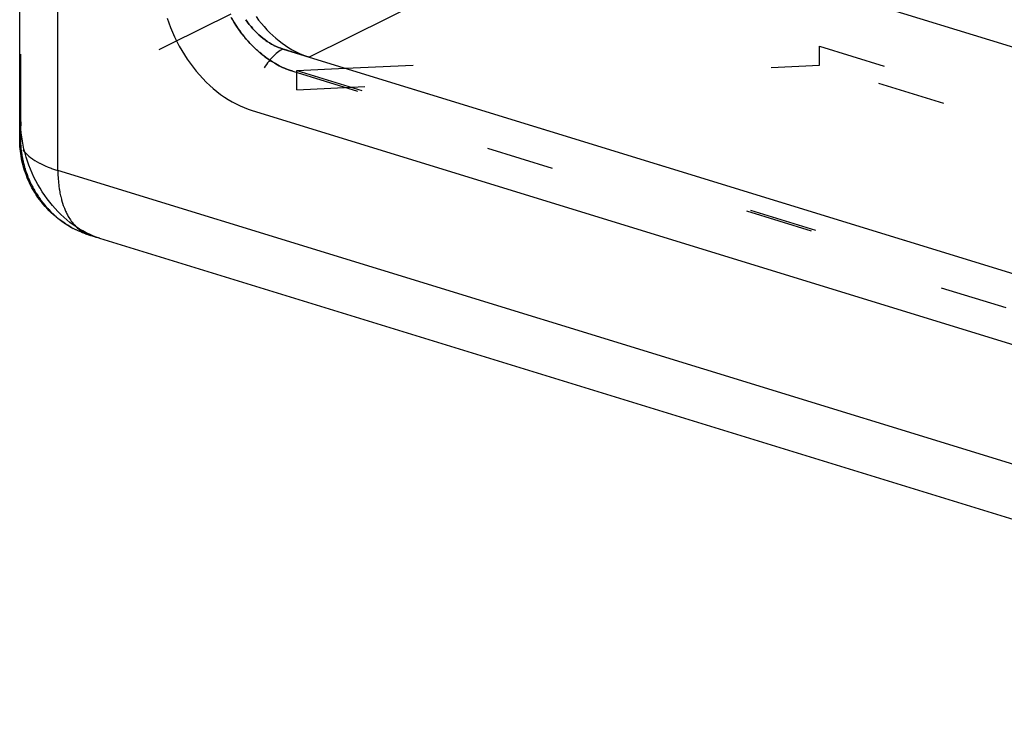
# Model space of a CAD drawing. Extents: x 2864 to 3764, y -1200 to 115.
# Drawn here: x 3386 to 3415, y -1070 to -1049 of the extents above; entities that cross this region are included whole.
import ezdxf

# ---------------------------------------------------------------- set-up
doc = ezdxf.new("R2010")
doc.units = 0
doc.header["$LTSCALE"] = 4
doc.linetypes.add('ISO-07___', pattern=[0.889, 0.127, -0.762])
doc.layers.add('__', color=7, linetype='CONTINUOUS')

# ---------------------------------------------------------------- blocks, each defined once
blk = doc.blocks.new('____-29')
at = {"layer": '__', "color": 4, "linetype": 'ISO-07___'}
for p, q in [((14.2025, -110.8031), (14.2025, -93.2041)), ((18.4435, -109.3281), (16.2413, -110.4242)), ((30.5782, -113.0634), (18.4435, -109.3281)), ((15.7897, -110.0387), (15.7795, -110.0206)), ((15.782, -110.0251), (15.7897, -110.0387)), ((15.7897, -110.0387), (15.7906, -110.0402)), ((15.7906, -110.0402), (15.7897, -110.0387)), ((15.7906, -110.0402), (15.7931, -110.0443)), ((15.8023, -110.0593), (15.7906, -110.0402)), ((15.7931, -110.0443), (15.7945, -110.0465)), ((15.7945, -110.0465), (15.7958, -110.0488)), ((15.7958, -110.0488), (15.8023, -110.0593)), ((15.8023, -110.0593), (15.8066, -110.0665)), ((15.8066, -110.0665), (15.8023, -110.0593)), ((15.8066, -110.0665), (15.8074, -110.0677)), ((15.8143, -110.0782), (15.8066, -110.0665)), ((15.8074, -110.0677), (15.8089, -110.0699)), ((15.8089, -110.0699), (15.8096, -110.0711)), ((15.8096, -110.0711), (15.8143, -110.0782)), ((15.8143, -110.0782), (15.8217, -110.0896)), ((15.8244, -110.0937), (15.8143, -110.0782)), ((15.8217, -110.0896), (15.8232, -110.0919)), ((15.8232, -110.0919), (15.8244, -110.0937)), ((15.8244, -110.0937), (15.8247, -110.0942)), ((15.8265, -110.0967), (15.8244, -110.0937)), ((15.8247, -110.0942), (15.8263, -110.0964)), ((15.8263, -110.0964), (15.8265, -110.0967)), ((15.8265, -110.0967), (15.8271, -110.0975)), ((15.8392, -110.1149), (15.8265, -110.0967)), ((15.8271, -110.0975), (15.8392, -110.1149)), ((15.8392, -110.1149), (15.8397, -110.1156)), ((15.843, -110.1203), (15.8392, -110.1149)), ((15.8397, -110.1156), (15.8405, -110.1167)), ((15.8405, -110.1167), (15.842, -110.1189)), ((15.842, -110.1189), (15.843, -110.1203)), ((15.843, -110.1203), (15.8522, -110.1326)), ((15.8522, -110.1326), (15.843, -110.1203)), ((15.8522, -110.1326), (15.8551, -110.1365)), ((15.8623, -110.1461), (15.8522, -110.1326)), ((15.8551, -110.1365), (15.8567, -110.1386)), ((15.8567, -110.1386), (15.8583, -110.1407)), ((15.8583, -110.1407), (15.8623, -110.1461)), ((15.8623, -110.1461), (15.8654, -110.15)), ((15.8654, -110.15), (15.8623, -110.1461)), ((15.8654, -110.15), (15.8717, -110.1578)), ((15.8745, -110.1613), (15.8654, -110.15)), ((15.8717, -110.1578), (15.8733, -110.1597)), ((15.8733, -110.1597), (15.8745, -110.1613)), ((15.879, -110.1669), (15.8748, -110.1617)), ((15.8748, -110.1617), (15.879, -110.1669)), ((15.8824, -110.1711), (15.879, -110.1669)), ((15.879, -110.1669), (15.8824, -110.1711)), ((15.8928, -110.1833), (15.8824, -110.1711)), ((15.8824, -110.1711), (15.8886, -110.1783)), ((15.8886, -110.1783), (15.8928, -110.1833)), ((15.9031, -110.1953), (15.8928, -110.1833)), ((15.8928, -110.1833), (15.9017, -110.1937)), ((15.9017, -110.1937), (15.9031, -110.1953)), ((15.9068, -110.1993), (15.9031, -110.1953)), ((15.9031, -110.1953), (15.9068, -110.1993)), ((15.921, -110.2147), (15.9068, -110.1993)), ((15.9068, -110.1993), (15.9152, -110.2085)), ((15.9152, -110.2085), (15.921, -110.2147)), ((15.9245, -110.2186), (15.921, -110.2147)), ((15.921, -110.2147), (15.9245, -110.2186)), ((15.9354, -110.2297), (15.9245, -110.2186)), ((15.9245, -110.2186), (15.9288, -110.223)), ((15.9288, -110.223), (15.9354, -110.2297)), ((15.9465, -110.241), (15.9354, -110.2297)), ((15.9354, -110.2297), (15.9426, -110.237)), ((15.9426, -110.237), (15.9465, -110.241)), ((15.9498, -110.2441), (15.9465, -110.241)), ((15.9465, -110.241), (15.9498, -110.2441)), ((15.9622, -110.2559), (15.9498, -110.2441)), ((15.9498, -110.2441), (15.9566, -110.2505)), ((15.9566, -110.2505), (15.9622, -110.2559)), ((15.9644, -110.258), (15.9622, -110.2559)), ((15.9622, -110.2559), (15.9644, -110.258)), ((15.9691, -110.2624), (15.9644, -110.258)), ((15.9644, -110.258), (15.9691, -110.2624)), ((15.9792, -110.2714), (15.9691, -110.2624)), ((15.9691, -110.2624), (15.9705, -110.2637)), ((15.9705, -110.2637), (15.9792, -110.2714)), ((15.9921, -110.2828), (15.9792, -110.2714)), ((15.9792, -110.2714), (15.9845, -110.2761)), ((15.9845, -110.2761), (15.9921, -110.2828)), ((15.9939, -110.2843), (15.9921, -110.2828)), ((15.9921, -110.2828), (15.9939, -110.2843)), ((16.0088, -110.2966), (15.9939, -110.2843)), ((15.9939, -110.2843), (15.9985, -110.2881)), ((15.9985, -110.2881), (16.0088, -110.2966)), ((16.0157, -110.3022), (16.0088, -110.2966)), ((16.0088, -110.2966), (16.0125, -110.2996)), ((16.0125, -110.2996), (16.0157, -110.3022)), ((16.0182, -110.3042), (16.0157, -110.3022)), ((16.0157, -110.3022), (16.0182, -110.3042)), ((16.0237, -110.3083), (16.0182, -110.3042)), ((16.0182, -110.3042), (16.0237, -110.3083)), ((16.0385, -110.3196), (16.0237, -110.3083)), ((16.0237, -110.3083), (16.0264, -110.3104)), ((16.0264, -110.3104), (16.0385, -110.3196)), ((16.0396, -110.3205), (16.0385, -110.3196)), ((16.0385, -110.3196), (16.0396, -110.3205)), ((16.0535, -110.3303), (16.0396, -110.3205)), ((16.0396, -110.3205), (16.04, -110.3208)), ((16.04, -110.3208), (16.0535, -110.3303)), ((16.062, -110.3363), (16.0535, -110.3303)), ((16.0535, -110.3303), (16.0536, -110.3304)), ((16.0536, -110.3304), (16.062, -110.3363)), ((16.064, -110.3377), (16.062, -110.3363)), ((16.062, -110.3363), (16.064, -110.3377)), ((16.0683, -110.3405), (16.064, -110.3377)), ((16.064, -110.3377), (16.0669, -110.3395)), ((16.0669, -110.3395), (16.0683, -110.3405)), ((16.0887, -110.3537), (16.0683, -110.3405)), ((16.0683, -110.3405), (16.0799, -110.348)), ((16.0799, -110.348), (16.0887, -110.3537)), ((16.106, -110.364), (16.0887, -110.3537)), ((16.0887, -110.3537), (16.106, -110.364)), ((16.1137, -110.3686), (16.106, -110.364)), ((16.106, -110.364), (16.1137, -110.3686)), ((16.1389, -110.3822), (16.1137, -110.3686)), ((16.1137, -110.3686), (16.1389, -110.3822)), ((16.1643, -110.3946), (16.1389, -110.3822)), ((16.1389, -110.3822), (16.1643, -110.3946)), ((16.1778, -110.4005), (16.1643, -110.3946)), ((16.1643, -110.3946), (16.1778, -110.4005)), ((16.1899, -110.4058), (16.1778, -110.4005)), ((16.1778, -110.4005), (16.1899, -110.4058)), ((16.2156, -110.4156), (16.1899, -110.4058)), ((16.1899, -110.4058), (16.2156, -110.4156)), ((16.2413, -110.4242), (16.2156, -110.4156)), ((16.2156, -110.4156), (16.2413, -110.4242)), ((16.2413, -110.4242), (28.3314, -114.1457)), ((14.2019, -110.8572), (14.2015, -110.873)), ((14.2021, -110.8417), (14.2019, -110.8572)), ((14.2023, -110.8264), (14.2021, -110.8417)), ((14.2024, -110.8147), (14.2023, -110.8264)), ((14.2025, -110.8031), (14.2024, -110.8147)), ((14.2028, -110.8262), (14.2025, -110.8031)), ((14.2042, -110.856), (14.2028, -110.8262)), ((14.2066, -110.8861), (14.2042, -110.856)), ((14.2004, -110.918), (14.2003, -110.9213)), ((14.2003, -110.9213), (14.2004, -110.9357)), ((14.2007, -110.9007), (14.2004, -110.918)), ((14.2004, -110.9357), (14.2004, -110.9375)), ((14.2004, -110.9375), (14.2008, -110.9537)), ((14.201, -110.8889), (14.2007, -110.9007)), ((14.2015, -110.873), (14.201, -110.8889)), ((14.2101, -110.9164), (14.2066, -110.8861)), ((14.2147, -110.9468), (14.2101, -110.9164)), ((14.2008, -110.9537), (14.2016, -110.9698)), ((14.2016, -110.9698), (14.2018, -110.9727)), ((14.2018, -110.9727), (14.2024, -110.9806)), ((14.2024, -110.9806), (14.2027, -110.986)), ((14.2027, -110.986), (14.2033, -110.9921)), ((14.2033, -110.9921), (14.2042, -111.0021)), ((14.2042, -111.0021), (14.206, -111.0182)), ((14.2203, -110.9772), (14.2147, -110.9468)), ((14.227, -111.0077), (14.2203, -110.9772)), ((14.2347, -111.0381), (14.227, -111.0077)), ((14.206, -111.0182), (14.208, -111.0334)), ((14.208, -111.0334), (14.2081, -111.0342)), ((14.2081, -111.0342), (14.2099, -111.0462)), ((14.2099, -111.0462), (14.2105, -111.0501)), ((14.2105, -111.0501), (14.2115, -111.0555)), ((14.2115, -111.0555), (14.2133, -111.066)), ((14.2133, -111.066), (14.2158, -111.0786)), ((14.2158, -111.0786), (14.2164, -111.0819)), ((14.2164, -111.0819), (14.2199, -111.0976)), ((14.2434, -111.0685), (14.2347, -111.0381)), ((14.2531, -111.0986), (14.2434, -111.0685)), ((14.2199, -111.0976), (14.2205, -111.1002)), ((14.2205, -111.1002), (14.2212, -111.103)), ((14.2212, -111.103), (14.2236, -111.1133)), ((14.2236, -111.1133), (14.2276, -111.1288)), ((14.2276, -111.1288), (14.2277, -111.1289)), ((14.2277, -111.1289), (14.2321, -111.1444)), ((14.2321, -111.1444), (14.2331, -111.1478)), ((14.2331, -111.1478), (14.2357, -111.1562)), ((14.2357, -111.1562), (14.2368, -111.1598)), ((14.2368, -111.1598), (14.2418, -111.1751)), ((14.2638, -111.1286), (14.2531, -111.0986)), ((14.2755, -111.1583), (14.2638, -111.1286)), ((14.2881, -111.1877), (14.2755, -111.1583)), ((14.2418, -111.1751), (14.2454, -111.1853)), ((14.2454, -111.1853), (14.2471, -111.1903)), ((14.2471, -111.1903), (14.2474, -111.1911)), ((14.2474, -111.1911), (14.2527, -111.2053)), ((14.2527, -111.2053), (14.2571, -111.2165)), ((14.2571, -111.2165), (14.2586, -111.2203)), ((14.2586, -111.2203), (14.2631, -111.2311)), ((14.2631, -111.2311), (14.2648, -111.2351)), ((14.2648, -111.2351), (14.2713, -111.2497)), ((14.3016, -111.2167), (14.2881, -111.1877)), ((14.316, -111.2453), (14.3016, -111.2167)), ((14.2713, -111.2497), (14.2714, -111.2499)), ((14.2714, -111.2499), (14.2781, -111.2642)), ((14.2781, -111.2642), (14.2802, -111.2685)), ((14.2802, -111.2685), (14.2852, -111.2786)), ((14.2852, -111.2786), (14.2889, -111.2858)), ((14.2889, -111.2858), (14.2925, -111.2928)), ((14.2925, -111.2928), (14.2985, -111.3037)), ((14.2985, -111.3037), (14.3002, -111.3068)), ((14.3002, -111.3068), (14.3081, -111.3207)), ((14.3313, -111.2735), (14.316, -111.2453)), ((14.3475, -111.3011), (14.3313, -111.2735)), ((14.3644, -111.3281), (14.3475, -111.3011)), ((14.3081, -111.3207), (14.3104, -111.3245)), ((14.3104, -111.3245), (14.3163, -111.3343)), ((14.3163, -111.3343), (14.3179, -111.337)), ((14.3179, -111.337), (14.3247, -111.3478)), ((14.3247, -111.3478), (14.3334, -111.3611)), ((14.3334, -111.3611), (14.3369, -111.3662)), ((14.3369, -111.3662), (14.3384, -111.3684)), ((14.3384, -111.3684), (14.3424, -111.3742)), ((14.3424, -111.3742), (14.3517, -111.3872)), ((14.3821, -111.3545), (14.3644, -111.3281)), ((14.4006, -111.3802), (14.3821, -111.3545)), ((14.4198, -111.4052), (14.4006, -111.3802)), ((14.3517, -111.3872), (14.3599, -111.3982)), ((14.3599, -111.3982), (14.3611, -111.3998)), ((14.3611, -111.3998), (14.3699, -111.4111)), ((14.3699, -111.4111), (14.3709, -111.4123)), ((14.3709, -111.4123), (14.3808, -111.4246)), ((14.3808, -111.4246), (14.3823, -111.4263)), ((14.3823, -111.4263), (14.391, -111.4366)), ((14.391, -111.4366), (14.4015, -111.4484)), ((14.4015, -111.4484), (14.4056, -111.4529)), ((14.4056, -111.4529), (14.4113, -111.4591)), ((14.4396, -111.4294), (14.4198, -111.4052)), ((14.4601, -111.4528), (14.4396, -111.4294)), ((14.4812, -111.4754), (14.4601, -111.4528)), ((14.4113, -111.4591), (14.4121, -111.46)), ((14.4121, -111.46), (14.423, -111.4713)), ((14.423, -111.4713), (14.4297, -111.478)), ((14.4297, -111.478), (14.4341, -111.4824)), ((14.4341, -111.4824), (14.4455, -111.4932)), ((14.4455, -111.4932), (14.4546, -111.5016)), ((14.4546, -111.5016), (14.457, -111.5037)), ((14.457, -111.5037), (14.4638, -111.5097)), ((14.4638, -111.5097), (14.4688, -111.514)), ((14.4688, -111.514), (14.4803, -111.5237)), ((14.4803, -111.5237), (14.4807, -111.5241)), ((14.4807, -111.5241), (14.4929, -111.5338)), ((14.5029, -111.4971), (14.4812, -111.4754)), ((14.5251, -111.5178), (14.5029, -111.4971)), ((14.5478, -111.5376), (14.5251, -111.5178)), ((14.4929, -111.5338), (14.5052, -111.5433)), ((14.5052, -111.5433), (14.5066, -111.5443)), ((14.5066, -111.5443), (14.5178, -111.5525)), ((14.5178, -111.5525), (14.5305, -111.5614)), ((14.5305, -111.5614), (14.5307, -111.5615)), ((14.5307, -111.5615), (14.5336, -111.5635)), ((14.5336, -111.5635), (14.5434, -111.57)), ((14.5434, -111.57), (14.5564, -111.5784)), ((14.5709, -111.5563), (14.5478, -111.5376)), ((14.5564, -111.5784), (14.5697, -111.5864)), ((14.5697, -111.5864), (14.5831, -111.5941)), ((14.5945, -111.574), (14.5709, -111.5563)), ((14.5831, -111.5941), (14.5892, -111.5974)), ((14.5892, -111.5974), (14.5966, -111.6015)), ((14.6184, -111.5907), (14.5945, -111.574)), ((14.6426, -111.6062), (14.6184, -111.5907)), ((14.6671, -111.6206), (14.6426, -111.6062)), ((14.6918, -111.6338), (14.6671, -111.6206)), ((14.7167, -111.6459), (14.6918, -111.6338)), ((14.7417, -111.6567), (14.7167, -111.6459)), ((14.7668, -111.6663), (14.7417, -111.6567)), ((14.792, -111.6747), (14.7668, -111.6663))]:
    blk.add_line(p, q, dxfattribs=at)
at = {"layer": '__', "color": 4, "linetype": 'CONTINUOUS'}
for p, q in [((14.4812, -111.1681), (14.4812, -104.8098)), ((14.1948, -110.9368), (14.1948, -104.9061)), ((18.4697, -109.2702), (16.3641, -110.3182)), ((28.7625, -112.4385), (18.4697, -109.2702)), ((15.3003, -110.0255), (15.3124, -110.0614)), ((15.9021, -110.0551), (15.8897, -110.0374)), ((15.8897, -110.0374), (15.9021, -110.0551)), ((15.915, -110.0723), (15.9021, -110.0551)), ((15.9021, -110.0551), (15.9085, -110.0637)), ((15.9658, -110.0143), (15.9852, -110.0401)), ((15.9852, -110.0401), (16.0052, -110.0651)), ((15.3124, -110.0614), (15.3257, -110.097)), ((15.3257, -110.097), (15.3401, -110.1322)), ((15.9085, -110.0637), (15.915, -110.0723)), ((15.9283, -110.089), (15.915, -110.0723)), ((15.915, -110.0723), (15.9176, -110.0757)), ((15.9176, -110.0757), (15.9283, -110.089)), ((15.9422, -110.1051), (15.9283, -110.089)), ((15.9283, -110.089), (15.938, -110.1003)), ((15.938, -110.1003), (15.9422, -110.1051)), ((15.9564, -110.1207), (15.9422, -110.1051)), ((15.9422, -110.1051), (15.9564, -110.1207)), ((15.9711, -110.1356), (15.9564, -110.1207)), ((15.9564, -110.1207), (15.9593, -110.1236)), ((15.9593, -110.1236), (15.9711, -110.1356)), ((16.0052, -110.0651), (16.026, -110.0893)), ((16.026, -110.0893), (16.0473, -110.1126)), ((16.0473, -110.1126), (16.0693, -110.135)), ((15.3401, -110.1322), (15.3557, -110.1671)), ((15.3557, -110.1671), (15.3724, -110.2014)), ((15.3724, -110.2014), (15.3901, -110.2352)), ((15.8745, -110.1613), (15.8748, -110.1617)), ((15.9861, -110.1499), (15.9711, -110.1356)), ((15.9711, -110.1356), (15.9817, -110.1457)), ((15.9817, -110.1457), (15.9861, -110.1499)), ((16.0015, -110.1635), (15.9861, -110.1499)), ((15.9861, -110.1499), (16.0015, -110.1635)), ((16.0172, -110.1764), (16.0015, -110.1635)), ((16.0015, -110.1635), (16.0051, -110.1664)), ((16.0051, -110.1664), (16.015, -110.1746)), ((16.015, -110.1746), (16.0172, -110.1764)), ((16.0332, -110.1886), (16.0172, -110.1764)), ((16.0172, -110.1764), (16.0332, -110.1886)), ((16.0494, -110.2001), (16.0332, -110.1886)), ((16.0332, -110.1886), (16.0391, -110.1928)), ((16.0391, -110.1928), (16.0494, -110.2001)), ((16.0659, -110.2107), (16.0494, -110.2001)), ((16.0494, -110.2001), (16.0641, -110.2096)), ((16.0693, -110.135), (16.0919, -110.1564)), ((16.0919, -110.1564), (16.115, -110.1769)), ((16.115, -110.1769), (16.1385, -110.1962)), ((16.1385, -110.1962), (16.1625, -110.2145)), ((15.3901, -110.2352), (15.4089, -110.2684)), ((15.4089, -110.2684), (15.4287, -110.3009)), ((16.0641, -110.2096), (16.0659, -110.2107)), ((16.0825, -110.2206), (16.0659, -110.2107)), ((16.0659, -110.2107), (16.0825, -110.2206)), ((16.0993, -110.2297), (16.0825, -110.2206)), ((16.0825, -110.2206), (16.0899, -110.2246)), ((16.0899, -110.2246), (16.0984, -110.2292)), ((16.0984, -110.2292), (16.0993, -110.2297)), ((16.1163, -110.238), (16.0993, -110.2297)), ((16.0993, -110.2297), (16.1163, -110.238)), ((16.1333, -110.2454), (16.1163, -110.238)), ((16.1163, -110.238), (16.1242, -110.2415)), ((16.1242, -110.2415), (16.1333, -110.2454)), ((16.1373, -110.2757), (16.1273, -110.283)), ((16.1504, -110.252), (16.1333, -110.2454)), ((16.1333, -110.2454), (16.1504, -110.252)), ((16.1474, -110.2691), (16.1373, -110.2757)), ((16.1575, -110.2631), (16.1474, -110.2691)), ((16.1676, -110.2577), (16.1504, -110.252)), ((16.1504, -110.252), (16.1506, -110.2521)), ((16.1506, -110.2521), (16.1676, -110.2577)), ((16.1676, -110.2577), (16.1575, -110.2631)), ((16.1625, -110.2145), (16.1868, -110.2317)), ((16.1676, -110.2577), (28.4497, -114.0384)), ((16.1776, -110.2608), (16.1676, -110.2577)), ((16.2046, -110.2691), (16.1776, -110.2608)), ((16.1868, -110.2317), (16.2115, -110.2477)), ((16.2084, -110.2703), (16.2046, -110.2691)), ((16.2344, -110.2783), (16.2084, -110.2703)), ((16.2115, -110.2477), (16.2365, -110.2626)), ((16.2365, -110.2626), (16.2617, -110.2762)), ((16.2617, -110.2762), (16.2872, -110.2886)), ((15.4287, -110.3009), (15.4494, -110.3327)), ((15.4494, -110.3327), (15.4711, -110.3636)), ((16.0606, -110.35), (16.0517, -110.3617)), ((16.0696, -110.3388), (16.0606, -110.35)), ((16.0789, -110.3282), (16.0696, -110.3388)), ((16.0883, -110.318), (16.0789, -110.3282)), ((16.0979, -110.3084), (16.0883, -110.318)), ((16.1076, -110.2994), (16.0979, -110.3084)), ((16.1174, -110.2909), (16.1076, -110.2994)), ((16.1273, -110.283), (16.1174, -110.2909)), ((16.2603, -110.2863), (16.2344, -110.2783)), ((16.2853, -110.294), (16.2603, -110.2863)), ((16.3114, -110.302), (16.2853, -110.294)), ((16.2872, -110.2886), (16.3127, -110.2998)), ((16.3379, -110.3102), (16.3114, -110.302)), ((16.3127, -110.2998), (16.3384, -110.3096)), ((16.3641, -110.3182), (16.3379, -110.3102)), ((16.3384, -110.3096), (16.3641, -110.3182)), ((16.3641, -110.3182), (28.2532, -113.9779)), ((15.4711, -110.3636), (15.4937, -110.3937)), ((15.4937, -110.3937), (15.5171, -110.4229)), ((15.5171, -110.4229), (15.5413, -110.4511)), ((16.0346, -110.3863), (16.0265, -110.3993)), ((16.043, -110.3738), (16.0346, -110.3863)), ((16.0517, -110.3617), (16.043, -110.3738)), ((15.5413, -110.4511), (15.5662, -110.4783)), ((15.5662, -110.4783), (15.5919, -110.5045)), ((15.5919, -110.5045), (15.6182, -110.5295)), ((15.6182, -110.5295), (15.6451, -110.5533)), ((15.6451, -110.5533), (15.6726, -110.5759)), ((15.6726, -110.5759), (15.7005, -110.5972)), ((15.7005, -110.5972), (15.729, -110.6173)), ((15.729, -110.6173), (15.7578, -110.636)), ((15.7578, -110.636), (15.7869, -110.6533)), ((15.7869, -110.6533), (15.8163, -110.6692)), ((15.8163, -110.6692), (15.846, -110.6837)), ((15.846, -110.6837), (15.8758, -110.6967)), ((15.8758, -110.6967), (15.9058, -110.7082)), ((15.9058, -110.7082), (15.9358, -110.7182)), ((15.9358, -110.7182), (28.2179, -114.4988)), ((14.1951, -110.955), (14.1948, -110.9368)), ((14.1959, -110.973), (14.1951, -110.955)), ((14.1966, -110.9876), (14.1959, -110.973)), ((14.198, -111.0061), (14.1966, -110.9876)), ((14.1999, -111.0243), (14.198, -111.0061)), ((14.2195, -111.012), (14.227, -111.0223)), ((14.2022, -111.0407), (14.1999, -111.0243)), ((14.2048, -111.0593), (14.2022, -111.0407)), ((14.208, -111.0774), (14.2048, -111.0593)), ((14.2118, -111.0951), (14.208, -111.0774)), ((14.227, -111.0223), (14.2284, -111.0242)), ((14.2284, -111.0242), (14.2371, -111.0344)), ((14.2371, -111.0344), (14.2386, -111.0362)), ((14.2386, -111.0362), (14.2486, -111.0464)), ((14.2486, -111.0464), (14.2502, -111.048)), ((14.2502, -111.048), (14.2614, -111.0582)), ((14.2614, -111.0582), (14.263, -111.0596)), ((14.263, -111.0596), (14.2755, -111.0698)), ((14.2755, -111.0698), (14.2771, -111.071)), ((14.2771, -111.071), (14.2909, -111.0811)), ((14.2909, -111.0811), (14.2925, -111.0822)), ((14.2925, -111.0822), (14.3076, -111.0921)), ((14.2159, -111.1137), (14.2118, -111.0951)), ((14.2204, -111.1316), (14.2159, -111.1137)), ((14.2261, -111.1506), (14.2204, -111.1316)), ((14.2314, -111.1686), (14.2261, -111.1506)), ((14.3076, -111.0921), (14.3091, -111.0931)), ((14.3091, -111.0931), (14.3254, -111.1028)), ((14.3254, -111.1028), (14.3268, -111.1037)), ((14.3268, -111.1037), (14.3444, -111.1133)), ((14.3444, -111.1133), (14.3457, -111.1139)), ((14.3457, -111.1139), (14.3646, -111.1233)), ((14.3646, -111.1233), (14.3657, -111.1239)), ((14.3657, -111.1239), (14.3859, -111.1331)), ((14.3859, -111.1331), (14.3868, -111.1335)), ((14.3868, -111.1335), (14.4082, -111.1424)), ((14.4082, -111.1424), (14.409, -111.1427)), ((14.409, -111.1427), (14.4316, -111.1514)), ((14.4316, -111.1514), (14.4321, -111.1516)), ((14.4321, -111.1516), (14.4559, -111.16)), ((14.4559, -111.16), (14.4562, -111.1601)), ((14.4562, -111.1601), (14.4812, -111.1681)), ((14.2373, -111.1859), (14.2314, -111.1686)), ((14.2447, -111.2059), (14.2373, -111.1859)), ((14.2514, -111.2232), (14.2447, -111.2059)), ((14.2588, -111.2397), (14.2514, -111.2232)), ((14.4812, -111.1681), (14.4816, -111.1968)), ((44.2145, -120.3205), (14.4812, -111.1681)), ((14.4816, -111.1968), (14.4816, -111.1977)), ((14.4816, -111.1977), (14.4829, -111.225)), ((14.4829, -111.225), (14.4829, -111.2267)), ((14.4829, -111.2267), (14.4849, -111.2528)), ((14.268, -111.2604), (14.2588, -111.2397)), ((14.2762, -111.2767), (14.268, -111.2604)), ((14.2869, -111.2972), (14.2762, -111.2767)), ((14.2959, -111.3132), (14.2869, -111.2972)), ((14.4849, -111.2528), (14.4851, -111.2553)), ((14.4851, -111.2553), (14.4877, -111.2799)), ((14.4877, -111.2799), (14.4881, -111.2832)), ((14.4881, -111.2832), (14.4914, -111.3065)), ((14.4914, -111.3065), (14.4919, -111.3105)), ((14.3081, -111.3336), (14.2959, -111.3132)), ((14.318, -111.3491), (14.3081, -111.3336)), ((14.3316, -111.3691), (14.318, -111.3491)), ((14.3424, -111.384), (14.3316, -111.3691)), ((14.4919, -111.3105), (14.4958, -111.3324)), ((14.4958, -111.3324), (14.4967, -111.3371)), ((14.4967, -111.3371), (14.5011, -111.3577)), ((14.5011, -111.3577), (14.5022, -111.363)), ((14.5022, -111.363), (14.5071, -111.3822)), ((14.5071, -111.3822), (14.5086, -111.388)), ((14.3575, -111.4036), (14.3424, -111.384)), ((14.3691, -111.4178), (14.3575, -111.4036)), ((14.3854, -111.4368), (14.3691, -111.4178)), ((14.3979, -111.4503), (14.3854, -111.4368)), ((14.4155, -111.4687), (14.3979, -111.4503)), ((14.5086, -111.388), (14.5138, -111.4059)), ((14.5138, -111.4059), (14.5157, -111.4122)), ((14.5157, -111.4122), (14.5214, -111.4288)), ((14.5214, -111.4288), (14.5237, -111.4356)), ((14.5237, -111.4356), (14.5296, -111.4508)), ((14.5296, -111.4508), (14.5325, -111.458)), ((14.4288, -111.4813), (14.4155, -111.4687)), ((14.4476, -111.4989), (14.4288, -111.4813)), ((14.4674, -111.5154), (14.4476, -111.4989)), ((14.4817, -111.5272), (14.4674, -111.5154)), ((14.5025, -111.5428), (14.4817, -111.5272)), ((14.5325, -111.458), (14.5386, -111.4719)), ((14.5386, -111.4719), (14.542, -111.4795)), ((14.542, -111.4795), (14.5483, -111.4921)), ((14.5483, -111.4921), (14.5523, -111.4999)), ((14.5523, -111.4999), (14.5587, -111.5113)), ((14.5587, -111.5113), (14.5633, -111.5193)), ((14.5633, -111.5193), (14.5698, -111.5296)), ((14.5698, -111.5296), (14.575, -111.5376)), ((14.5175, -111.5536), (14.5025, -111.5428)), ((14.5393, -111.5682), (14.5175, -111.5536)), ((14.5549, -111.5778), (14.5393, -111.5682)), ((14.5776, -111.5913), (14.5549, -111.5778)), ((14.575, -111.5376), (14.5816, -111.5467)), ((14.5966, -111.6015), (14.5776, -111.5913)), ((14.5816, -111.5467), (14.5874, -111.5548)), ((14.5874, -111.5548), (14.5939, -111.5628)), ((14.5939, -111.5628), (14.6004, -111.5708)), ((14.6103, -111.6086), (14.5966, -111.6015)), ((14.6004, -111.5708), (14.6069, -111.5778)), ((14.6069, -111.5778), (14.6142, -111.5857)), ((14.6142, -111.5857), (14.6205, -111.5917)), ((14.6205, -111.5917), (14.6285, -111.5993)), ((14.6285, -111.5993), (14.6347, -111.6045)), ((14.6347, -111.6045), (14.6434, -111.6117)), ((14.616, -111.6113), (14.6103, -111.6086)), ((14.6177, -111.6122), (14.616, -111.6113)), ((14.6242, -111.6153), (14.6177, -111.6122)), ((14.6382, -111.6218), (14.6242, -111.6153)), ((14.6523, -111.6279), (14.6382, -111.6218)), ((14.6434, -111.6117), (14.6494, -111.6161)), ((14.6494, -111.6161), (14.6589, -111.6229)), ((14.6666, -111.6337), (14.6523, -111.6279)), ((14.6589, -111.6229), (14.6646, -111.6264)), ((14.6646, -111.6264), (14.6749, -111.6328)), ((14.6762, -111.6373), (14.6666, -111.6337)), ((14.6749, -111.6328), (14.6803, -111.6356)), ((14.681, -111.6392), (14.6762, -111.6373)), ((14.6803, -111.6356), (14.6914, -111.6414)), ((14.7059, -111.6477), (14.681, -111.6392)), ((14.6914, -111.6414), (14.6964, -111.6436)), ((14.6964, -111.6436), (14.7059, -111.6477)), ((14.7059, -111.6477), (14.7102, -111.6491)), ((14.7102, -111.6491), (14.7246, -111.6537)), ((14.7246, -111.6537), (14.7388, -111.6582)), ((14.7388, -111.6582), (14.7526, -111.6625)), ((14.7526, -111.6625), (14.7661, -111.6667)), ((14.7661, -111.6667), (14.7792, -111.6708)), ((14.7792, -111.6708), (14.792, -111.6747)), ((14.792, -111.6747), (44.3673, -120.7785))]:
    blk.add_line(p, q, dxfattribs=at)
at = {"layer": '__', "color": 1, "linetype": 'ISO-07___'}
for p, q in [((15.3235, -110.2188), (15.8443, -109.9596)), ((15.2408, -110.26), (15.3005, -110.2303)), ((15.3005, -110.2303), (15.3235, -110.2188)), ((16.6349, -110.4016), (20.1862, -110.2354)), ((20.1862, -110.3792), (20.1862, -110.2354)), ((20.1862, -110.2354), (27.9147, -112.6144)), ((16.2719, -110.5624), (20.1862, -110.3792)), ((16.2719, -110.4186), (16.6349, -110.4016)), ((16.2719, -110.4186), (28.3828, -114.1465)), ((16.2719, -110.5624), (16.2719, -110.4186)), ((27.9147, -112.7581), (20.1862, -110.3792)), ((28.3828, -114.2903), (16.2719, -110.5624))]:
    blk.add_line(p, q, dxfattribs=at)

msp = doc.modelspace()

# ---------------------------------------------------------------- block references
at = {"layer": '__', "color": 1, "xscale": 4, "yscale": 4, "zscale": 4}
msp.add_blockref('____-29', (3329.131, -608.443), dxfattribs=at)

doc.saveas('drawing.dxf')
